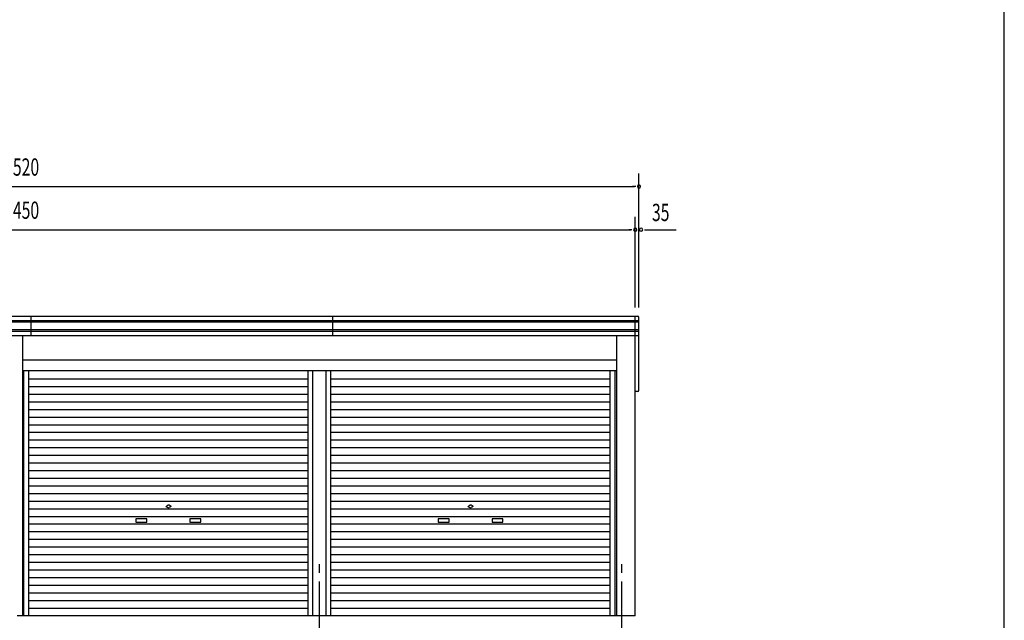
# Model space of a CAD drawing. Extents: x 868 to 32764, y 362 to 22484.
# Drawn here: x 23642 to 32764, y 5857 to 11423 of the extents above; entities that cross this region are included whole.
import ezdxf
from ezdxf.enums import TextEntityAlignment as Align

# ---------------------------------------------------------------- set-up
doc = ezdxf.new("R2010")
doc.units = 0
doc.header["$LTSCALE"] = 80
doc.header["$MEASUREMENT"] = 0
doc.linetypes.add('1PL-M', pattern=[15, 12, -1, 1, -1])
for name, color, linetype in [('1PL-M1', 6, '1PL-M'), ('SUNPOU', 4, 'CONTINUOUS'), ('U1', 3, 'CONTINUOUS'), ('WAKUSEN-01', 50, 'CONTINUOUS')]:
    doc.layers.add(name, color=color, linetype=linetype)
doc.styles.add('00', font='ROMANS', dxfattribs={"width": 0.666667, "bigfont": 'BIGFONT'})

msp = doc.modelspace()

# ---------------------------------------------------------------- linework, layer by layer
at = {"layer": '1PL-M1'}
for p, q in [((26419.4, 4056.6), (26419.4, 6396.6)), ((29219.4, 4056.6), (29219.4, 6396.6))]:
    msp.add_line(p, q, dxfattribs=at)
at = {"layer": 'SUNPOU'}
for p, q in [((29379.4, 8756.6), (29379.4, 9996.6)), ((17899.4, 9876.6), (29339.4, 9876.6)), ((29349.4, 9876.6), (29319.4, 9876.6)), ((29344.4, 8756.6), (29344.4, 9596.6)), ((17934.4, 9476.6), (29304.4, 9476.6)), ((29314.4, 9476.6), (29284.4, 9476.6)), ((29429.4, 9476.6), (29459.4, 9476.6)), ((29439.4, 9476.6), (29724.6, 9476.6))]:
    msp.add_line(p, q, dxfattribs=at)
for centre, start, end in [((29379.4, 9876.6), 0, 180), ((29379.4, 9876.6), 180, 0), ((29344.4, 9476.6), 0, 180), ((29399.4, 9476.6), 0, 180), ((29344.4, 9476.6), 180, 0), ((29399.4, 9476.6), 180, 0)]:
    msp.add_arc(centre, 15, start, end, dxfattribs=at)
at = {"layer": 'U1'}
for p, q in [((17869.4, 8676.6), (29369.4, 8676.6)), ((23744.4, 8676.6), (23744.4, 8496.6)), ((26544.4, 8496.6), (26544.4, 8676.6)), ((29344.4, 5896.6), (29344.4, 8676.6)), ((29379.4, 7986.6), (29379.4, 8666.6)), ((17859.4, 8636.6), (29379.4, 8636.6)), ((17859.4, 8621.6), (29379.4, 8621.6)), ((17859.4, 8551.6), (29379.4, 8551.6)), ((17859.4, 8536.6), (29379.4, 8536.6)), ((17869.4, 8496.6), (29369.4, 8496.6)), ((23667.7, 8496.6), (23667.7, 5896.6)), ((29171.1, 8496.6), (29171.1, 5896.6)), ((29171.1, 8267.6), (23667.7, 8267.6)), ((29171.1, 8167.6), (23667.7, 8167.6)), ((23679.9, 5896.6), (23679.9, 8167.6)), ((23725.4, 5896.6), (23725.4, 8167.6)), ((26313.4, 5896.6), (26313.4, 8167.6)), ((26358.9, 5896.6), (26358.9, 8167.6)), ((26479.9, 5896.6), (26479.9, 8167.6)), ((26525.4, 5896.6), (26525.4, 8167.6)), ((29113.4, 5896.6), (29113.4, 8167.6)), ((29158.9, 5896.6), (29158.9, 8167.6)), ((26313.4, 8091.4), (23725.4, 8091.4)), ((29113.4, 8091.4), (26525.4, 8091.4)), ((26313.4, 8020.6), (23725.4, 8020.6)), ((26313.4, 7949.8), (23725.4, 7949.8)), ((29113.4, 8020.6), (26525.4, 8020.6)), ((29113.4, 7949.8), (26525.4, 7949.8)), ((29369.4, 7976.6), (29344.4, 7976.6)), ((26313.4, 7879), (23725.4, 7879)), ((29113.4, 7879), (26525.4, 7879)), ((26313.4, 7808.2), (23725.4, 7808.2)), ((29113.4, 7808.2), (26525.4, 7808.2)), ((26313.4, 7737.4), (23725.4, 7737.4)), ((26313.4, 7666.6), (23725.4, 7666.6)), ((29113.4, 7737.4), (26525.4, 7737.4)), ((29113.4, 7666.6), (26525.4, 7666.6)), ((26313.4, 7595.8), (23725.4, 7595.8)), ((29113.4, 7595.8), (26525.4, 7595.8)), ((26313.4, 7525), (23725.4, 7525)), ((29113.4, 7525), (26525.4, 7525)), ((26313.4, 7454.2), (23725.4, 7454.2)), ((29113.4, 7454.2), (26525.4, 7454.2)), ((26313.4, 7383.4), (23725.4, 7383.4)), ((26313.4, 7312.6), (23725.4, 7312.6)), ((29113.4, 7383.4), (26525.4, 7383.4)), ((29113.4, 7312.6), (26525.4, 7312.6)), ((26313.4, 7241.8), (23725.4, 7241.8)), ((29113.4, 7241.8), (26525.4, 7241.8)), ((26313.4, 7171), (23725.4, 7171)), ((29113.4, 7171), (26525.4, 7171)), ((26313.4, 7100.2), (23725.4, 7100.2)), ((26313.4, 7029.4), (23725.4, 7029.4)), ((29113.4, 7100.2), (26525.4, 7100.2)), ((29113.4, 7029.4), (26525.4, 7029.4)), ((26313.4, 6958.6), (23725.4, 6958.6)), ((29113.4, 6958.6), (26525.4, 6958.6)), ((26313.4, 6887.8), (23725.4, 6887.8)), ((24994.4, 6912.4), (25013.2, 6923.2)), ((24994.4, 6912.4), (25013.2, 6901.6)), ((25044.4, 6912.4), (25025.7, 6923.2)), ((25044.4, 6912.4), (25025.7, 6901.6)), ((29113.4, 6887.8), (26525.4, 6887.8)), ((27794.4, 6912.4), (27813.2, 6923.2)), ((27794.4, 6912.4), (27813.2, 6901.6)), ((27844.4, 6912.4), (27825.7, 6923.2)), ((27844.4, 6912.4), (27825.7, 6901.6)), ((26313.4, 6817), (23725.4, 6817)), ((24819.4, 6797.4), (24719.4, 6797.4)), ((24719.4, 6797.4), (24719.4, 6767.4)), ((24719.4, 6767.4), (24819.4, 6767.4)), ((24819.4, 6767.4), (24819.4, 6797.4)), ((25319.4, 6797.4), (25219.4, 6797.4)), ((25219.4, 6797.4), (25219.4, 6767.4)), ((25219.4, 6767.4), (25319.4, 6767.4)), ((25319.4, 6767.4), (25319.4, 6797.4)), ((29113.4, 6817), (26525.4, 6817)), ((27619.4, 6797.4), (27519.4, 6797.4)), ((27519.4, 6797.4), (27519.4, 6767.4)), ((27519.4, 6767.4), (27619.4, 6767.4)), ((27619.4, 6767.4), (27619.4, 6797.4)), ((28119.4, 6797.4), (28019.4, 6797.4)), ((28019.4, 6797.4), (28019.4, 6767.4)), ((28019.4, 6767.4), (28119.4, 6767.4)), ((28119.4, 6767.4), (28119.4, 6797.4)), ((26313.4, 6746.2), (23725.4, 6746.2)), ((26313.4, 6675.4), (23725.4, 6675.4)), ((29113.4, 6746.2), (26525.4, 6746.2)), ((29113.4, 6675.4), (26525.4, 6675.4)), ((26313.4, 6604.6), (23725.4, 6604.6)), ((29113.4, 6604.6), (26525.4, 6604.6)), ((26313.4, 6533.8), (23725.4, 6533.8)), ((29113.4, 6533.8), (26525.4, 6533.8)), ((26313.4, 6463), (23725.4, 6463)), ((26313.4, 6392.2), (23725.4, 6392.2)), ((29113.4, 6463), (26525.4, 6463)), ((29113.4, 6392.2), (26525.4, 6392.2)), ((26313.4, 6321.4), (23725.4, 6321.4)), ((29113.4, 6321.4), (26525.4, 6321.4)), ((26313.4, 6250.6), (23725.4, 6250.6)), ((29113.4, 6250.6), (26525.4, 6250.6)), ((26313.4, 6179.8), (23725.4, 6179.8)), ((29113.4, 6179.8), (26525.4, 6179.8)), ((26313.4, 6109), (23725.4, 6109)), ((26313.4, 6038.2), (23725.4, 6038.2)), ((29113.4, 6109), (26525.4, 6109)), ((29113.4, 6038.2), (26525.4, 6038.2)), ((26313.4, 5967.4), (23725.4, 5967.4)), ((29113.4, 5967.4), (26525.4, 5967.4)), ((29344.4, 5896.6), (23619.4, 5896.6))]:
    msp.add_line(p, q, dxfattribs=at)
for centre, radius, start, end in [((29369.4, 8666.6), 10, 0, 90), ((29369.4, 8506.6), 10, 270, 0), ((29369.4, 7986.6), 10, 270, 0), ((25019.4, 6912.4), 12.5, 60, 120), ((25019.4, 6912.4), 12.5, 240, 300), ((27819.4, 6912.4), 12.5, 60, 120), ((27819.4, 6912.4), 12.5, 240, 300)]:
    msp.add_arc(centre, radius, start, end, dxfattribs=at)
at = {"layer": 'WAKUSEN-01'}
msp.add_line((32764, 828), (32764, 22484), dxfattribs=at)

# ---------------------------------------------------------------- texts
at = {"layer": 'SUNPOU', "style": '00', "width": 0.67}
for s, p in [('11520', (23619.4, 10036.6)), ('11450', (23619.4, 9636.6))]:
    msp.add_text(s, height=160, dxfattribs=at).set_placement(p, align=Align.MIDDLE)
msp.add_text('35', height=160, dxfattribs=at).set_placement((29499.4, 9556.6))

doc.saveas('drawing.dxf')
